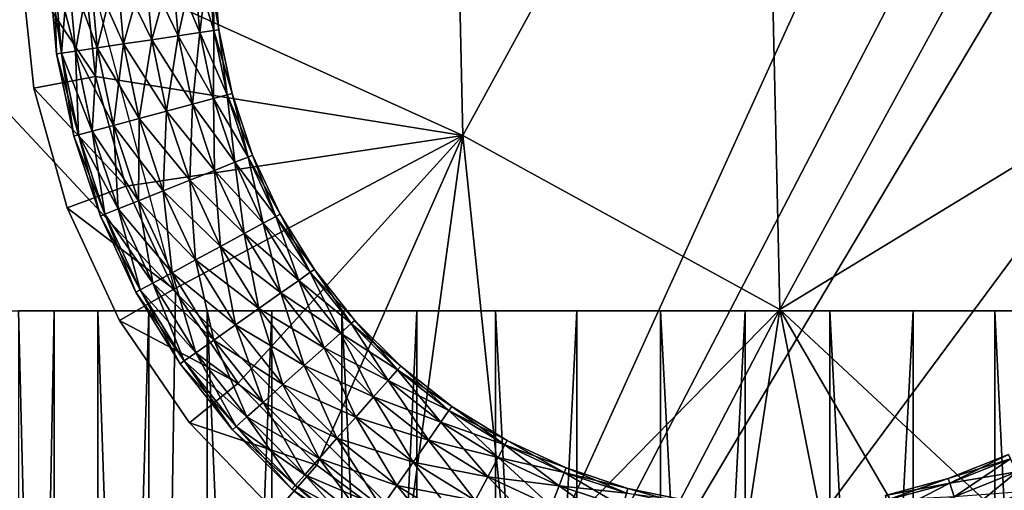
# Model space of a CAD drawing. Extents: x 0 to 132, y 0 to 620.
# Drawn here: x 23 to 39, y 48 to 56 of the extents above; entities that cross this region are included whole.
import ezdxf

# ---------------------------------------------------------------- set-up
doc = ezdxf.new("R2010")
doc.units = 0
doc.header["$MEASUREMENT"] = 0

msp = doc.modelspace()

# ---------------------------------------------------------------- linework, layer by layer
for points in [[(25.617205, 33.433735, 1.00005), (17.961056, 67.699623, 1.00005), (44.44342, 74.795563, 1.00005)], [(49.648903, 73.760124, 1.00005), (25.617205, 33.433735, 1.00005), (47.166878, 74.884712, 1.00005)], [(47.166878, 74.884712, 1.00005), (25.617205, 33.433735, 1.00005), (44.44342, 74.795563, 1.00005)], [(49.648903, 73.760124, 1.00005), (51.996334, 68.999992, 1.00005), (25.617205, 33.433735, 1.00005)], [(41.025803, 6.298095, 1.00005), (25.617205, 33.433735, 1.00005), (51.996334, 68.999992, 1.00005)], [(15.126758, 62.822819, 1.00005), (17.961056, 67.699623, 1.00005), (25.617205, 33.433735, 1.00005)], [(24.418324, 56.795551, 1401), (15.126758, 62.822819, 1401), (25.892046, 51.295547, 1401)], [(25.892046, 51.295547, 1401), (15.126758, 62.822819, 1401), (25.617205, 33.433735, 1401)], [(24.369888, 36.218079, 53.157757), (24.07711, 36.890507, 54.669453), (15.126758, 62.822819, 1.00005)], [(15.126758, 62.822819, 1.00005), (24.07711, 36.890507, 54.669453), (24.001978, 37.064255, 56.352501)], [(15.126758, 62.822819, 1.00005), (24.001978, 37.064255, 56.352501), (24.369888, 36.218079, 103.157753)], [(24.369888, 36.218079, 103.157753), (24.07711, 36.890507, 104.669441), (15.126758, 62.822819, 1.00005)], [(15.126758, 62.822819, 1.00005), (24.07711, 36.890507, 104.669441), (24.001978, 37.064255, 106.352493)], [(15.126758, 62.822819, 1.00005), (24.001978, 37.064255, 106.352493), (15.126758, 62.822819, 1401)], [(15.126758, 62.822819, 1401), (24.001978, 37.064255, 106.352493), (24.147861, 36.72731, 107.819565)], [(15.126758, 62.822819, 1401), (24.147861, 36.72731, 107.819565), (25.617205, 33.433735, 1401)], [(25.617205, 33.433735, 1.00005), (25.618128, 33.434181, 50.267635), (15.126758, 62.822819, 1.00005)], [(15.126758, 62.822819, 1.00005), (25.618128, 33.434181, 50.267635), (25.559254, 33.560337, 50.348366)], [(15.126758, 62.822819, 1.00005), (25.559254, 33.560337, 50.348366), (24.369888, 36.218079, 53.157757)], [(30.484661, 53.796829, 1399.5), (35.2882, 62.567593, 1399.5), (30.354534, 59.568882, 1399.5)], [(35.54845, 51.023514, 1399.5), (35.2882, 62.567593, 1399.5), (30.484661, 53.796829, 1399.5)], [(35.54845, 51.023514, 1399.5), (40.351994, 59.794262, 1399.5), (35.2882, 62.567593, 1399.5)], [(40.482121, 54.022224, 1399.5), (40.351994, 59.794262, 1399.5), (35.54845, 51.023514, 1399.5)], [(30.354534, 59.568882, 1405.5), (24.421118, 56.547626, 1405.5), (30.484661, 53.796829, 1405.5)], [(30.484661, 53.796829, 1399.5), (30.354534, 59.568882, 1399.5), (30.484661, 53.796829, 1405.5)], [(30.484661, 53.796829, 1405.5), (30.354534, 59.568882, 1399.5), (30.354534, 59.568882, 1405.5)], [(23.421377, 56.525082, 1404.922729), (24.611912, 54.740936, 1405.5), (24.421118, 56.547626, 1405.5)], [(23.629517, 54.55415, 1402.5), (23.421377, 56.525082, 1404.922729), (23.421377, 56.525082, 1402.5)], [(23.629517, 54.55415, 1402.5), (23.629517, 54.55415, 1404.922729), (23.421377, 56.525082, 1404.922729)], [(23.629517, 54.55415, 1404.922729), (24.611912, 54.740936, 1405.5), (23.421377, 56.525082, 1404.922729)], [(30.484661, 53.796829, 1405.5), (24.421118, 56.547626, 1405.5), (24.611912, 54.740936, 1405.5)], [(25.837864, 56.500645, 1400.675537), (25.513977, 55.327744, 1400.52002), (25.410547, 56.487484, 1400.52002)], [(25.410547, 56.487484, 1403.100098), (25.93688, 55.390419, 1402.94458), (25.837864, 56.500645, 1402.94458)], [(25.93688, 55.390419, 1400.675537), (25.513977, 55.327744, 1400.52002), (25.837864, 56.500645, 1400.675537)], [(26.186216, 56.511372, 1400.967896), (25.93688, 55.390419, 1400.675537), (25.837864, 56.500645, 1400.675537)], [(25.837864, 56.500645, 1402.94458), (26.281633, 55.441498, 1402.6521), (26.186216, 56.511372, 1402.6521)], [(25.93688, 55.390419, 1402.94458), (26.281633, 55.441498, 1402.6521), (25.837864, 56.500645, 1402.94458)], [(26.281633, 55.441498, 1400.967896), (25.93688, 55.390419, 1400.675537), (26.186216, 56.511372, 1400.967896)], [(26.413589, 56.51836, 1401.361938), (26.281633, 55.441498, 1400.967896), (26.186216, 56.511372, 1400.967896)], [(26.186216, 56.511372, 1402.6521), (26.506655, 55.474846, 1402.258057), (26.413589, 56.51836, 1402.258057)], [(26.281633, 55.441498, 1402.6521), (26.506655, 55.474846, 1402.258057), (26.186216, 56.511372, 1402.6521)], [(26.506655, 55.474846, 1401.361938), (26.281633, 55.441498, 1400.967896), (26.413589, 56.51836, 1401.361938)], [(26.492556, 56.52079, 1401.810059), (26.506655, 55.474846, 1401.361938), (26.413589, 56.51836, 1401.361938)], [(26.413589, 56.51836, 1402.258057), (26.584805, 55.486443, 1401.810059), (26.492556, 56.52079, 1401.810059)], [(26.506655, 55.474846, 1402.258057), (26.584805, 55.486443, 1401.810059), (26.413589, 56.51836, 1402.258057)], [(26.584805, 55.486443, 1401.810059), (26.506655, 55.474846, 1401.361938), (26.492556, 56.52079, 1401.810059)], [(23.952761, 56.442619, 1401.361938), (23.993113, 55.102348, 1401.810059), (23.873791, 56.440189, 1401.810059)], [(23.873791, 56.440189, 1401.810059), (24.07126, 55.113926, 1402.258057), (23.952761, 56.442619, 1402.258057)], [(23.993113, 55.102348, 1401.810059), (24.07126, 55.113926, 1402.258057), (23.873791, 56.440189, 1401.810059)], [(24.18013, 56.449608, 1400.967896), (24.07126, 55.113926, 1401.361938), (23.952761, 56.442619, 1401.361938)], [(23.952761, 56.442619, 1402.258057), (24.296284, 55.147274, 1402.6521), (24.18013, 56.449608, 1402.6521)], [(24.07126, 55.113926, 1401.361938), (23.993113, 55.102348, 1401.810059), (23.952761, 56.442619, 1401.361938)], [(24.07126, 55.113926, 1402.258057), (24.296284, 55.147274, 1402.6521), (23.952761, 56.442619, 1402.258057)], [(24.296284, 55.147274, 1400.967896), (24.07126, 55.113926, 1401.361938), (24.18013, 56.449608, 1400.967896)], [(24.528481, 56.460335, 1400.675537), (24.296284, 55.147274, 1400.967896), (24.18013, 56.449608, 1400.967896)], [(24.18013, 56.449608, 1402.6521), (24.641037, 55.198372, 1402.94458), (24.528481, 56.460335, 1402.94458)], [(24.296284, 55.147274, 1402.6521), (24.641037, 55.198372, 1402.94458), (24.18013, 56.449608, 1402.6521)], [(24.641037, 55.198372, 1400.675537), (24.296284, 55.147274, 1400.967896), (24.528481, 56.460335, 1400.675537)], [(24.955801, 56.473495, 1400.52002), (24.641037, 55.198372, 1400.675537), (24.528481, 56.460335, 1400.675537)], [(24.528481, 56.460335, 1402.94458), (25.06394, 55.261047, 1403.100098), (24.955801, 56.473495, 1403.100098)], [(24.641037, 55.198372, 1402.94458), (25.06394, 55.261047, 1403.100098), (24.528481, 56.460335, 1402.94458)], [(25.06394, 55.261047, 1400.52002), (24.641037, 55.198372, 1400.675537), (24.955801, 56.473495, 1400.52002)], [(25.410547, 56.487484, 1400.52002), (25.06394, 55.261047, 1400.52002), (24.955801, 56.473495, 1400.52002)], [(24.955801, 56.473495, 1403.100098), (25.513977, 55.327744, 1403.100098), (25.410547, 56.487484, 1403.100098)], [(25.06394, 55.261047, 1403.100098), (25.513977, 55.327744, 1403.100098), (24.955801, 56.473495, 1403.100098)], [(25.513977, 55.327744, 1400.52002), (25.06394, 55.261047, 1400.52002), (25.410547, 56.487484, 1400.52002)], [(25.513977, 55.327744, 1403.100098), (25.93688, 55.390419, 1402.94458), (25.410547, 56.487484, 1403.100098)], [(25.93688, 55.390419, 1400.675537), (25.751352, 54.187836, 1400.52002), (25.513977, 55.327744, 1400.52002)], [(25.513977, 55.327744, 1403.100098), (26.164118, 54.299175, 1402.94458), (25.93688, 55.390419, 1402.94458)], [(26.164118, 54.299175, 1400.675537), (25.751352, 54.187836, 1400.52002), (25.93688, 55.390419, 1400.675537)], [(26.281633, 55.441498, 1400.967896), (26.164118, 54.299175, 1400.675537), (25.93688, 55.390419, 1400.675537)], [(25.93688, 55.390419, 1402.94458), (26.500608, 54.389954, 1402.6521), (26.281633, 55.441498, 1402.6521)], [(26.164118, 54.299175, 1402.94458), (26.500608, 54.389954, 1402.6521), (25.93688, 55.390419, 1402.94458)], [(26.500608, 54.389954, 1400.967896), (26.164118, 54.299175, 1400.675537), (26.281633, 55.441498, 1400.967896)], [(26.506655, 55.474846, 1401.361938), (26.500608, 54.389954, 1400.967896), (26.281633, 55.441498, 1400.967896)], [(26.281633, 55.441498, 1402.6521), (26.720238, 54.4492, 1402.258057), (26.506655, 55.474846, 1402.258057)], [(26.500608, 54.389954, 1402.6521), (26.720238, 54.4492, 1402.258057), (26.281633, 55.441498, 1402.6521)], [(26.720238, 54.4492, 1401.361938), (26.500608, 54.389954, 1400.967896), (26.506655, 55.474846, 1401.361938)], [(26.584805, 55.486443, 1401.810059), (26.720238, 54.4492, 1401.361938), (26.506655, 55.474846, 1401.361938)], [(26.506655, 55.474846, 1402.258057), (26.796513, 54.46978, 1401.810059), (26.584805, 55.486443, 1401.810059)], [(26.720238, 54.4492, 1402.258057), (26.796513, 54.46978, 1401.810059), (26.506655, 55.474846, 1402.258057)], [(26.796513, 54.46978, 1401.810059), (26.720238, 54.4492, 1401.361938), (26.584805, 55.486443, 1401.810059)], [(25.06394, 55.261047, 1400.52002), (24.899326, 53.958, 1400.675537), (24.641037, 55.198372, 1400.675537)], [(24.641037, 55.198372, 1402.94458), (25.312096, 54.06934, 1403.100098), (25.06394, 55.261047, 1403.100098)], [(25.312096, 54.06934, 1400.52002), (24.899326, 53.958, 1400.675537), (25.06394, 55.261047, 1400.52002)], [(25.513977, 55.327744, 1400.52002), (25.312096, 54.06934, 1400.52002), (25.06394, 55.261047, 1400.52002)], [(25.06394, 55.261047, 1403.100098), (25.751352, 54.187836, 1403.100098), (25.513977, 55.327744, 1403.100098)], [(25.312096, 54.06934, 1403.100098), (25.751352, 54.187836, 1403.100098), (25.06394, 55.261047, 1403.100098)], [(25.751352, 54.187836, 1400.52002), (25.312096, 54.06934, 1400.52002), (25.513977, 55.327744, 1400.52002)], [(25.751352, 54.187836, 1403.100098), (26.164118, 54.299175, 1402.94458), (25.513977, 55.327744, 1403.100098)], [(24.07126, 55.113926, 1401.361938), (24.266935, 53.787411, 1401.810059), (23.993113, 55.102348, 1401.810059)], [(23.993113, 55.102348, 1401.810059), (24.343208, 53.807976, 1402.258057), (24.07126, 55.113926, 1402.258057)], [(24.266935, 53.787411, 1401.810059), (24.343208, 53.807976, 1402.258057), (23.993113, 55.102348, 1401.810059)], [(24.296284, 55.147274, 1400.967896), (24.343208, 53.807976, 1401.361938), (24.07126, 55.113926, 1401.361938)], [(24.07126, 55.113926, 1402.258057), (24.562836, 53.867222, 1402.6521), (24.296284, 55.147274, 1402.6521)], [(24.343208, 53.807976, 1401.361938), (24.266935, 53.787411, 1401.810059), (24.07126, 55.113926, 1401.361938)], [(24.343208, 53.807976, 1402.258057), (24.562836, 53.867222, 1402.6521), (24.07126, 55.113926, 1402.258057)], [(24.641037, 55.198372, 1400.675537), (24.562836, 53.867222, 1400.967896), (24.296284, 55.147274, 1400.967896)], [(24.296284, 55.147274, 1402.6521), (24.899326, 53.958, 1402.94458), (24.641037, 55.198372, 1402.94458)], [(24.562836, 53.867222, 1400.967896), (24.343208, 53.807976, 1401.361938), (24.296284, 55.147274, 1400.967896)], [(24.562836, 53.867222, 1402.6521), (24.899326, 53.958, 1402.94458), (24.296284, 55.147274, 1402.6521)], [(24.899326, 53.958, 1400.675537), (24.562836, 53.867222, 1400.967896), (24.641037, 55.198372, 1400.675537)], [(24.899326, 53.958, 1402.94458), (25.312096, 54.06934, 1403.100098), (24.641037, 55.198372, 1402.94458)], [(23.629517, 54.55415, 1404.922729), (25.097483, 52.990288, 1405.5), (24.611912, 54.740936, 1405.5)], [(30.484661, 53.796829, 1405.5), (24.611912, 54.740936, 1405.5), (25.097483, 52.990288, 1405.5)], [(24.159224, 52.644341, 1402.5), (24.159224, 52.644341, 1404.922729), (23.629517, 54.55415, 1404.922729)], [(24.159224, 52.644341, 1402.5), (23.629517, 54.55415, 1404.922729), (23.629517, 54.55415, 1402.5)], [(24.159224, 52.644341, 1404.922729), (25.097483, 52.990288, 1405.5), (23.629517, 54.55415, 1404.922729)], [(26.720238, 54.4492, 1401.361938), (26.840179, 53.370922, 1400.967896), (26.500608, 54.389954, 1400.967896)], [(26.500608, 54.389954, 1402.6521), (27.051445, 53.455292, 1402.258057), (26.720238, 54.4492, 1402.258057)], [(26.796513, 54.46978, 1401.810059), (27.051445, 53.455292, 1401.361938), (26.720238, 54.4492, 1401.361938)], [(26.720238, 54.4492, 1402.258057), (27.124815, 53.484558, 1401.810059), (26.796513, 54.46978, 1401.810059)], [(27.051445, 53.455292, 1401.361938), (26.840179, 53.370922, 1400.967896), (26.720238, 54.4492, 1401.361938)], [(27.051445, 53.455292, 1402.258057), (27.124815, 53.484558, 1401.810059), (26.720238, 54.4492, 1402.258057)], [(27.124815, 53.484558, 1401.810059), (27.051445, 53.455292, 1401.361938), (26.796513, 54.46978, 1401.810059)], [(26.164118, 54.299175, 1400.675537), (26.119452, 53.08321, 1400.52002), (25.751352, 54.187836, 1400.52002)], [(25.751352, 54.187836, 1403.100098), (26.5165, 53.24173, 1402.94458), (26.164118, 54.299175, 1402.94458)], [(26.5165, 53.24173, 1400.675537), (26.119452, 53.08321, 1400.52002), (26.164118, 54.299175, 1400.675537)], [(26.500608, 54.389954, 1400.967896), (26.5165, 53.24173, 1400.675537), (26.164118, 54.299175, 1400.675537)], [(26.164118, 54.299175, 1402.94458), (26.840179, 53.370922, 1402.6521), (26.500608, 54.389954, 1402.6521)], [(26.5165, 53.24173, 1402.94458), (26.840179, 53.370922, 1402.6521), (26.164118, 54.299175, 1402.94458)], [(26.840179, 53.370922, 1400.967896), (26.5165, 53.24173, 1400.675537), (26.500608, 54.389954, 1400.967896)], [(26.840179, 53.370922, 1402.6521), (27.051445, 53.455292, 1402.258057), (26.500608, 54.389954, 1402.6521)], [(25.751352, 54.187836, 1400.52002), (25.696918, 52.914532, 1400.52002), (25.312096, 54.06934, 1400.52002)], [(25.312096, 54.06934, 1403.100098), (26.119452, 53.08321, 1403.100098), (25.751352, 54.187836, 1403.100098)], [(26.119452, 53.08321, 1400.52002), (25.696918, 52.914532, 1400.52002), (25.751352, 54.187836, 1400.52002)], [(26.119452, 53.08321, 1403.100098), (26.5165, 53.24173, 1402.94458), (25.751352, 54.187836, 1403.100098)], [(25.312096, 54.06934, 1400.52002), (25.29987, 52.756012, 1400.675537), (24.899326, 53.958, 1400.675537)], [(24.899326, 53.958, 1402.94458), (25.696918, 52.914532, 1403.100098), (25.312096, 54.06934, 1403.100098)], [(25.696918, 52.914532, 1400.52002), (25.29987, 52.756012, 1400.675537), (25.312096, 54.06934, 1400.52002)], [(25.696918, 52.914532, 1403.100098), (26.119452, 53.08321, 1403.100098), (25.312096, 54.06934, 1403.100098)], [(40.482121, 54.022224, 1399.5), (35.54845, 51.023514, 1399.5), (40.482121, 54.022224, 1405.5)], [(40.482121, 54.022224, 1405.5), (35.54845, 51.023514, 1399.5), (35.54845, 51.023514, 1405.5)], [(35.54845, 51.023514, 1405.5), (40.062897, 46.824188, 1405.5), (40.482121, 54.022224, 1405.5)], [(24.562836, 53.867222, 1400.967896), (24.764933, 52.54245, 1401.361938), (24.343208, 53.807976, 1401.361938)], [(24.343208, 53.807976, 1402.258057), (24.976194, 52.626789, 1402.6521), (24.562836, 53.867222, 1402.6521)], [(24.899326, 53.958, 1400.675537), (24.976194, 52.626789, 1400.967896), (24.562836, 53.867222, 1400.967896)], [(24.562836, 53.867222, 1402.6521), (25.29987, 52.756012, 1402.94458), (24.899326, 53.958, 1402.94458)], [(24.976194, 52.626789, 1400.967896), (24.764933, 52.54245, 1401.361938), (24.562836, 53.867222, 1400.967896)], [(24.976194, 52.626789, 1402.6521), (25.29987, 52.756012, 1402.94458), (24.562836, 53.867222, 1402.6521)], [(25.29987, 52.756012, 1400.675537), (24.976194, 52.626789, 1400.967896), (24.899326, 53.958, 1400.675537)], [(25.29987, 52.756012, 1402.94458), (25.696918, 52.914532, 1403.100098), (24.899326, 53.958, 1402.94458)], [(24.343208, 53.807976, 1401.361938), (24.691559, 52.513153, 1401.810059), (24.266935, 53.787411, 1401.810059)], [(24.266935, 53.787411, 1401.810059), (24.764933, 52.54245, 1402.258057), (24.343208, 53.807976, 1402.258057)], [(24.691559, 52.513153, 1401.810059), (24.764933, 52.54245, 1402.258057), (24.266935, 53.787411, 1401.810059)], [(24.764933, 52.54245, 1401.361938), (24.691559, 52.513153, 1401.810059), (24.343208, 53.807976, 1401.361938)], [(24.764933, 52.54245, 1402.258057), (24.976194, 52.626789, 1402.6521), (24.343208, 53.807976, 1402.258057)], [(25.097483, 52.990288, 1405.5), (25.864571, 51.34341, 1405.5), (30.484661, 53.796829, 1405.5)], [(30.484661, 53.796829, 1405.5), (25.864571, 51.34341, 1405.5), (26.892263, 49.84528, 1405.5)], [(30.484661, 53.796829, 1405.5), (26.892263, 49.84528, 1405.5), (28.152525, 48.536716, 1405.5)], [(28.152525, 48.536716, 1405.5), (29.610981, 47.453465, 1405.5), (30.484661, 53.796829, 1405.5)], [(30.484661, 53.796829, 1405.5), (29.610981, 47.453465, 1405.5), (31.227842, 46.625019, 1405.5)], [(35.54845, 51.023514, 1399.5), (30.484661, 53.796829, 1399.5), (35.54845, 51.023514, 1405.5)], [(35.54845, 51.023514, 1405.5), (30.484661, 53.796829, 1399.5), (30.484661, 53.796829, 1405.5)], [(30.484661, 53.796829, 1405.5), (31.227842, 46.625019, 1405.5), (35.54845, 51.023514, 1405.5)], [(26.840179, 53.370922, 1400.967896), (26.989265, 52.232296, 1400.675537), (26.5165, 53.24173, 1400.675537)], [(26.5165, 53.24173, 1402.94458), (27.295753, 52.398235, 1402.6521), (26.840179, 53.370922, 1402.6521)], [(27.051445, 53.455292, 1401.361938), (27.295753, 52.398235, 1400.967896), (26.840179, 53.370922, 1400.967896)], [(26.840179, 53.370922, 1402.6521), (27.495802, 52.506535, 1402.258057), (27.051445, 53.455292, 1402.258057)], [(27.295753, 52.398235, 1400.967896), (26.989265, 52.232296, 1400.675537), (26.840179, 53.370922, 1400.967896)], [(27.295753, 52.398235, 1402.6521), (27.495802, 52.506535, 1402.258057), (26.840179, 53.370922, 1402.6521)], [(27.124815, 53.484558, 1401.810059), (27.495802, 52.506535, 1401.361938), (27.051445, 53.455292, 1401.361938)], [(27.051445, 53.455292, 1402.258057), (27.565275, 52.544147, 1401.810059), (27.124815, 53.484558, 1401.810059)], [(27.495802, 52.506535, 1401.361938), (27.295753, 52.398235, 1400.967896), (27.051445, 53.455292, 1401.361938)], [(27.495802, 52.506535, 1402.258057), (27.565275, 52.544147, 1401.810059), (27.051445, 53.455292, 1402.258057)], [(27.565275, 52.544147, 1401.810059), (27.495802, 52.506535, 1401.361938), (27.124815, 53.484558, 1401.810059)], [(26.5165, 53.24173, 1400.675537), (26.613306, 52.028774, 1400.52002), (26.119452, 53.08321, 1400.52002)], [(26.119452, 53.08321, 1403.100098), (26.989265, 52.232296, 1402.94458), (26.5165, 53.24173, 1402.94458)], [(26.989265, 52.232296, 1400.675537), (26.613306, 52.028774, 1400.52002), (26.5165, 53.24173, 1400.675537)], [(26.989265, 52.232296, 1402.94458), (27.295753, 52.398235, 1402.6521), (26.5165, 53.24173, 1402.94458)], [(26.119452, 53.08321, 1400.52002), (26.213213, 51.812172, 1400.52002), (25.696918, 52.914532, 1400.52002)], [(25.696918, 52.914532, 1403.100098), (26.613306, 52.028774, 1403.100098), (26.119452, 53.08321, 1403.100098)], [(26.613306, 52.028774, 1400.52002), (26.213213, 51.812172, 1400.52002), (26.119452, 53.08321, 1400.52002)], [(26.613306, 52.028774, 1403.100098), (26.989265, 52.232296, 1402.94458), (26.119452, 53.08321, 1403.100098)], [(24.159224, 52.644341, 1404.922729), (25.864571, 51.34341, 1405.5), (25.097483, 52.990288, 1405.5)], [(25.696918, 52.914532, 1400.52002), (25.837254, 51.60865, 1400.675537), (25.29987, 52.756012, 1400.675537)], [(25.29987, 52.756012, 1402.94458), (26.213213, 51.812172, 1403.100098), (25.696918, 52.914532, 1403.100098)], [(26.213213, 51.812172, 1400.52002), (25.837254, 51.60865, 1400.675537), (25.696918, 52.914532, 1400.52002)], [(26.213213, 51.812172, 1403.100098), (26.613306, 52.028774, 1403.100098), (25.696918, 52.914532, 1403.100098)], [(25.29987, 52.756012, 1400.675537), (25.530764, 51.442711, 1400.967896), (24.976194, 52.626789, 1400.967896)], [(24.976194, 52.626789, 1402.6521), (25.837254, 51.60865, 1402.94458), (25.29987, 52.756012, 1402.94458)], [(25.837254, 51.60865, 1400.675537), (25.530764, 51.442711, 1400.967896), (25.29987, 52.756012, 1400.675537)], [(25.837254, 51.60865, 1402.94458), (26.213213, 51.812172, 1403.100098), (25.29987, 52.756012, 1402.94458)], [(24.99605, 50.847771, 1402.5), (24.99605, 50.847771, 1404.922729), (24.159224, 52.644341, 1404.922729)], [(24.99605, 50.847771, 1402.5), (24.159224, 52.644341, 1404.922729), (24.159224, 52.644341, 1402.5)], [(24.99605, 50.847771, 1404.922729), (25.864571, 51.34341, 1405.5), (24.159224, 52.644341, 1404.922729)], [(24.976194, 52.626789, 1400.967896), (25.330723, 51.334412, 1401.361938), (24.764933, 52.54245, 1401.361938)], [(24.764933, 52.54245, 1402.258057), (25.530764, 51.442711, 1402.6521), (24.976194, 52.626789, 1402.6521)], [(25.530764, 51.442711, 1400.967896), (25.330723, 51.334412, 1401.361938), (24.976194, 52.626789, 1400.967896)], [(25.530764, 51.442711, 1402.6521), (25.837254, 51.60865, 1402.94458), (24.976194, 52.626789, 1402.6521)], [(24.764933, 52.54245, 1401.361938), (25.261246, 51.296799, 1401.810059), (24.691559, 52.513153, 1401.810059)], [(24.691559, 52.513153, 1401.810059), (25.330723, 51.334412, 1402.258057), (24.764933, 52.54245, 1402.258057)], [(25.261246, 51.296799, 1401.810059), (25.330723, 51.334412, 1402.258057), (24.691559, 52.513153, 1401.810059)], [(25.330723, 51.334412, 1401.361938), (25.261246, 51.296799, 1401.810059), (24.764933, 52.54245, 1401.361938)], [(25.330723, 51.334412, 1402.258057), (25.530764, 51.442711, 1402.6521), (24.764933, 52.54245, 1402.258057)], [(27.295753, 52.398235, 1400.967896), (27.576021, 51.284611, 1400.675537), (26.989265, 52.232296, 1400.675537)], [(26.989265, 52.232296, 1402.94458), (27.861174, 51.485001, 1402.6521), (27.295753, 52.398235, 1402.6521)], [(27.495802, 52.506535, 1401.361938), (27.861174, 51.485001, 1400.967896), (27.295753, 52.398235, 1400.967896)], [(27.295753, 52.398235, 1402.6521), (28.047293, 51.615776, 1402.258057), (27.495802, 52.506535, 1402.258057)], [(27.861174, 51.485001, 1400.967896), (27.576021, 51.284611, 1400.675537), (27.295753, 52.398235, 1400.967896)], [(27.861174, 51.485001, 1402.6521), (28.047293, 51.615776, 1402.258057), (27.295753, 52.398235, 1402.6521)], [(27.565275, 52.544147, 1401.810059), (28.047293, 51.615776, 1401.361938), (27.495802, 52.506535, 1401.361938)], [(27.495802, 52.506535, 1402.258057), (28.111935, 51.661194, 1401.810059), (27.565275, 52.544147, 1401.810059)], [(28.047293, 51.615776, 1401.361938), (27.861174, 51.485001, 1400.967896), (27.495802, 52.506535, 1401.361938)], [(28.047293, 51.615776, 1402.258057), (28.111935, 51.661194, 1401.810059), (27.495802, 52.506535, 1402.258057)], [(28.111935, 51.661194, 1401.810059), (28.047293, 51.615776, 1401.361938), (27.565275, 52.544147, 1401.810059)], [(26.989265, 52.232296, 1400.675537), (27.226233, 51.038803, 1400.52002), (26.613306, 52.028774, 1400.52002)], [(26.613306, 52.028774, 1403.100098), (27.576021, 51.284611, 1402.94458), (26.989265, 52.232296, 1402.94458)], [(27.576021, 51.284611, 1400.675537), (27.226233, 51.038803, 1400.52002), (26.989265, 52.232296, 1400.675537)], [(27.576021, 51.284611, 1402.94458), (27.861174, 51.485001, 1402.6521), (26.989265, 52.232296, 1402.94458)], [(26.613306, 52.028774, 1400.52002), (26.853991, 50.777225, 1400.52002), (26.213213, 51.812172, 1400.52002)], [(26.213213, 51.812172, 1403.100098), (27.226233, 51.038803, 1403.100098), (26.613306, 52.028774, 1403.100098)], [(27.226233, 51.038803, 1400.52002), (26.853991, 50.777225, 1400.52002), (26.613306, 52.028774, 1400.52002)], [(27.226233, 51.038803, 1403.100098), (27.576021, 51.284611, 1402.94458), (26.613306, 52.028774, 1403.100098)], [(26.213213, 51.812172, 1400.52002), (26.5042, 50.531418, 1400.675537), (25.837254, 51.60865, 1400.675537)], [(25.837254, 51.60865, 1402.94458), (26.853991, 50.777225, 1403.100098), (26.213213, 51.812172, 1403.100098)], [(26.853991, 50.777225, 1400.52002), (26.5042, 50.531418, 1400.675537), (26.213213, 51.812172, 1400.52002)], [(26.853991, 50.777225, 1403.100098), (27.226233, 51.038803, 1403.100098), (26.213213, 51.812172, 1403.100098)], [(28.047293, 51.615776, 1401.361938), (28.528791, 50.643562, 1400.967896), (27.861174, 51.485001, 1400.967896)], [(27.861174, 51.485001, 1402.6521), (28.698471, 50.795078, 1402.258057), (28.047293, 51.615776, 1402.258057)], [(28.111935, 51.661194, 1401.810059), (28.698471, 50.795078, 1401.361938), (28.047293, 51.615776, 1401.361938)], [(28.047293, 51.615776, 1402.258057), (28.757397, 50.84771, 1401.810059), (28.111935, 51.661194, 1401.810059)], [(28.698471, 50.795078, 1401.361938), (28.528791, 50.643562, 1400.967896), (28.047293, 51.615776, 1401.361938)], [(28.698471, 50.795078, 1402.258057), (28.757397, 50.84771, 1401.810059), (28.047293, 51.615776, 1402.258057)], [(28.757397, 50.84771, 1401.810059), (28.698471, 50.795078, 1401.361938), (28.111935, 51.661194, 1401.810059)], [(25.837254, 51.60865, 1400.675537), (26.219048, 50.331028, 1400.967896), (25.530764, 51.442711, 1400.967896)], [(25.530764, 51.442711, 1402.6521), (26.5042, 50.531418, 1402.94458), (25.837254, 51.60865, 1402.94458)], [(26.5042, 50.531418, 1400.675537), (26.219048, 50.331028, 1400.967896), (25.837254, 51.60865, 1400.675537)], [(26.5042, 50.531418, 1402.94458), (26.853991, 50.777225, 1403.100098), (25.837254, 51.60865, 1402.94458)], [(27.861174, 51.485001, 1400.967896), (28.268833, 50.411434, 1400.675537), (27.576021, 51.284611, 1400.675537)], [(27.576021, 51.284611, 1402.94458), (28.528791, 50.643562, 1402.6521), (27.861174, 51.485001, 1402.6521)], [(28.528791, 50.643562, 1400.967896), (28.268833, 50.411434, 1400.675537), (27.861174, 51.485001, 1400.967896)], [(28.528791, 50.643562, 1402.6521), (28.698471, 50.795078, 1402.258057), (27.861174, 51.485001, 1402.6521)], [(24.99605, 50.847771, 1404.922729), (26.892263, 49.84528, 1405.5), (25.864571, 51.34341, 1405.5)], [(25.330723, 51.334412, 1401.361938), (25.968287, 50.154835, 1401.810059), (25.261246, 51.296799, 1401.810059)], [(25.261246, 51.296799, 1401.810059), (26.032928, 50.200253, 1402.258057), (25.330723, 51.334412, 1402.258057)], [(25.968287, 50.154835, 1401.810059), (26.032928, 50.200253, 1402.258057), (25.261246, 51.296799, 1401.810059)], [(25.530764, 51.442711, 1400.967896), (26.032928, 50.200253, 1401.361938), (25.330723, 51.334412, 1401.361938)], [(25.330723, 51.334412, 1402.258057), (26.219048, 50.331028, 1402.6521), (25.530764, 51.442711, 1402.6521)], [(26.032928, 50.200253, 1401.361938), (25.968287, 50.154835, 1401.810059), (25.330723, 51.334412, 1401.361938)], [(26.032928, 50.200253, 1402.258057), (26.219048, 50.331028, 1402.6521), (25.330723, 51.334412, 1402.258057)], [(26.219048, 50.331028, 1400.967896), (26.032928, 50.200253, 1401.361938), (25.530764, 51.442711, 1400.967896)], [(26.219048, 50.331028, 1402.6521), (26.5042, 50.531418, 1402.94458), (25.530764, 51.442711, 1402.6521)], [(25.617205, 33.433735, 1401), (29.918327, 47.269283, 1401), (25.892046, 51.295547, 1401)], [(27.576021, 51.284611, 1400.675537), (27.94994, 50.126671, 1400.52002), (27.226233, 51.038803, 1400.52002)], [(27.226233, 51.038803, 1403.100098), (28.268833, 50.411434, 1402.94458), (27.576021, 51.284611, 1402.94458)], [(28.268833, 50.411434, 1400.675537), (27.94994, 50.126671, 1400.52002), (27.576021, 51.284611, 1400.675537)], [(28.268833, 50.411434, 1402.94458), (28.528791, 50.643562, 1402.6521), (27.576021, 51.284611, 1402.94458)], [(23.952284, 51, 50.145226), (23.952284, 0, 50.145226), (22.951872, 0, 52.656254)], [(23.952284, 51, 50.145226), (22.951872, 0, 52.656254), (22.951872, 51, 52.656254)], [(23.952284, 51, 100.145218), (23.952284, 0, 100.145218), (22.951872, 0, 102.656242)], [(23.952284, 51, 100.145218), (22.951872, 0, 102.656242), (22.951872, 51, 102.656242)], [(23.384243, 51, 60.627068), (23.384243, 0, 60.627068), (24.650394, 0, 63.015148)], [(23.384243, 51, 60.627068), (24.650394, 0, 63.015148), (24.650394, 51, 63.015148)], [(23.384243, 51, 110.627068), (23.384243, 0, 110.627068), (24.650394, 0, 113.015144)], [(23.384243, 51, 110.627068), (24.650394, 0, 113.015144), (24.650394, 51, 113.015144)], [(25.469103, 51, 47.907963), (25.469103, 0, 47.907963), (23.952284, 0, 50.145226)], [(25.469103, 51, 47.907963), (23.952284, 0, 50.145226), (23.952284, 51, 50.145226)], [(25.469103, 51, 97.907959), (25.469103, 0, 97.907959), (23.952284, 0, 100.145218)], [(25.469103, 51, 97.907959), (23.952284, 0, 100.145218), (23.952284, 51, 100.145218)], [(24.650394, 51, 63.015148), (24.650394, 0, 63.015148), (26.40032, 0, 65.075203)], [(24.650394, 51, 63.015148), (26.40032, 0, 65.075203), (26.40032, 51, 65.075203)], [(24.650394, 51, 113.015144), (24.650394, 0, 113.015144), (26.40032, 0, 115.075211)], [(24.650394, 51, 113.015144), (26.40032, 0, 115.075211), (26.40032, 51, 115.075211)], [(27.431406, 51, 46.049076), (27.431406, 0, 46.049076), (25.469103, 0, 47.907963)], [(27.431406, 51, 46.049076), (25.469103, 0, 47.907963), (25.469103, 51, 47.907963)], [(27.431406, 51, 96.04908), (27.431406, 0, 96.04908), (25.469103, 0, 97.907959)], [(27.431406, 51, 96.04908), (25.469103, 0, 97.907959), (25.469103, 51, 97.907959)], [(26.40032, 51, 65.075203), (26.40032, 0, 65.075203), (28.552181, 0, 66.71093)], [(26.40032, 51, 65.075203), (28.552181, 0, 66.71093), (28.552181, 51, 66.71093)], [(26.40032, 51, 115.075211), (26.40032, 0, 115.075211), (28.552181, 0, 116.710922)], [(26.40032, 51, 115.075211), (28.552181, 0, 116.710922), (28.552181, 51, 116.710922)], [(27.226233, 51.038803, 1400.52002), (27.610584, 49.823673, 1400.52002), (26.853991, 50.777225, 1400.52002)], [(26.853991, 50.777225, 1403.100098), (27.94994, 50.126671, 1403.100098), (27.226233, 51.038803, 1403.100098)], [(27.94994, 50.126671, 1400.52002), (27.610584, 49.823673, 1400.52002), (27.226233, 51.038803, 1400.52002)], [(27.94994, 50.126671, 1403.100098), (28.268833, 50.411434, 1402.94458), (27.226233, 51.038803, 1403.100098)], [(29.747435, 51, 44.655491), (29.747435, 0, 44.655491), (27.431406, 0, 46.049076)], [(29.747435, 51, 44.655491), (27.431406, 0, 46.049076), (27.431406, 51, 46.049076)], [(29.747435, 51, 94.655487), (29.747435, 0, 94.655487), (27.431406, 0, 96.04908)], [(29.747435, 51, 94.655487), (27.431406, 0, 96.04908), (27.431406, 51, 96.04908)], [(28.552181, 51, 66.71093), (28.552181, 0, 66.71093), (31.005363, 0, 67.845818)], [(28.552181, 51, 66.71093), (31.005363, 0, 67.845818), (31.005363, 51, 67.845818)], [(28.552181, 51, 116.710922), (28.552181, 0, 116.710922), (31.005363, 0, 117.84581)], [(28.552181, 51, 116.710922), (31.005363, 0, 117.84581), (31.005363, 51, 117.84581)], [(32.308895, 51, 43.792358), (32.308895, 0, 43.792358), (29.747435, 0, 44.655491)], [(32.308895, 51, 43.792358), (29.747435, 0, 44.655491), (29.747435, 51, 44.655491)], [(32.308895, 51, 93.792358), (32.308895, 0, 93.792358), (29.747435, 0, 94.655487)], [(32.308895, 51, 93.792358), (29.747435, 0, 94.655487), (29.747435, 51, 94.655487)], [(31.005363, 51, 67.845818), (31.005363, 0, 67.845818), (33.645161, 0, 68.426804)], [(31.005363, 51, 67.845818), (33.645161, 0, 68.426804), (33.645161, 51, 68.426804)], [(31.005363, 51, 117.84581), (31.005363, 0, 117.84581), (33.645161, 0, 118.426804)], [(31.005363, 51, 117.84581), (33.645161, 0, 118.426804), (33.645161, 51, 118.426804)], [(35.54845, 51.023514, 1405.5), (31.227842, 46.625019, 1405.5), (32.959011, 46.074001, 1405.5)], [(34.996017, 51, 43.50005), (34.996017, 0, 43.50005), (32.308895, 0, 43.792358)], [(34.996017, 51, 43.50005), (32.308895, 0, 43.792358), (32.308895, 51, 43.792358)], [(34.996017, 51, 93.500046), (34.996017, 0, 93.500046), (32.308895, 0, 93.792358)], [(34.996017, 51, 93.500046), (32.308895, 0, 93.792358), (32.308895, 51, 93.792358)], [(35.54845, 51.023514, 1405.5), (32.959011, 46.074001, 1405.5), (34.757263, 45.815437, 1405.5)], [(33.645161, 51, 68.426804), (33.645161, 0, 68.426804), (36.348133, 0, 68.426735)], [(33.645161, 51, 68.426804), (36.348133, 0, 68.426735), (36.348133, 51, 68.426735)], [(33.645161, 51, 118.426804), (33.645161, 0, 118.426804), (36.348133, 0, 118.426743)], [(33.645161, 51, 118.426804), (36.348133, 0, 118.426743), (36.348133, 51, 118.426743)], [(35.54845, 51.023514, 1405.5), (34.757263, 45.815437, 1405.5), (36.573547, 45.856388, 1405.5)], [(37.683155, 51, 43.792225), (37.683155, 0, 43.792225), (34.996017, 0, 43.50005)], [(37.683155, 51, 43.792225), (34.996017, 0, 43.50005), (34.996017, 51, 43.50005)], [(37.683155, 51, 93.792221), (37.683155, 0, 93.792221), (34.996017, 0, 93.500046)], [(37.683155, 51, 93.792221), (34.996017, 0, 93.500046), (34.996017, 51, 93.500046)], [(36.573547, 45.856388, 1405.5), (38.358318, 46.195717, 1405.5), (35.54845, 51.023514, 1405.5)], [(35.54845, 51.023514, 1405.5), (38.358318, 46.195717, 1405.5), (40.062897, 46.824188, 1405.5)], [(36.348133, 51, 68.426735), (36.348133, 0, 68.426735), (38.9879, 0, 67.845612)], [(36.348133, 51, 68.426735), (38.9879, 0, 67.845612), (38.9879, 51, 67.845612)], [(36.348133, 51, 118.426743), (36.348133, 0, 118.426743), (38.9879, 0, 117.845612)], [(36.348133, 51, 118.426743), (38.9879, 0, 117.845612), (38.9879, 51, 117.845612)], [(40.244659, 51, 44.655228), (40.244659, 0, 44.655228), (37.683155, 0, 43.792225)], [(40.244659, 51, 44.655228), (37.683155, 0, 43.792225), (37.683155, 51, 43.792225)], [(40.244659, 51, 94.65522), (40.244659, 0, 94.65522), (37.683155, 0, 93.792221)], [(40.244659, 51, 94.65522), (37.683155, 0, 93.792221), (37.683155, 51, 93.792221)], [(38.9879, 51, 67.845612), (38.9879, 0, 67.845612), (41.441029, 0, 66.710602)], [(38.9879, 51, 67.845612), (41.441029, 0, 66.710602), (41.441029, 51, 66.710602)], [(38.9879, 51, 117.845612), (38.9879, 0, 117.845612), (41.441029, 0, 116.710594)], [(38.9879, 51, 117.845612), (41.441029, 0, 116.710594), (41.441029, 51, 116.710594)], [(26.117168, 49.21344, 1402.5), (26.117168, 49.21344, 1404.922729), (24.99605, 50.847771, 1404.922729)], [(26.117168, 49.21344, 1402.5), (24.99605, 50.847771, 1404.922729), (24.99605, 50.847771, 1402.5)], [(26.117168, 49.21344, 1404.922729), (26.892263, 49.84528, 1405.5), (24.99605, 50.847771, 1404.922729)], [(28.757397, 50.84771, 1401.810059), (29.440519, 50.055534, 1401.361938), (28.698471, 50.795078, 1401.361938)], [(28.698471, 50.795078, 1402.258057), (29.492941, 50.114632, 1401.810059), (28.757397, 50.84771, 1401.810059)], [(29.492941, 50.114632, 1401.810059), (29.440519, 50.055534, 1401.361938), (28.757397, 50.84771, 1401.810059)], [(26.853991, 50.777225, 1400.52002), (27.291697, 49.53891, 1400.675537), (26.5042, 50.531418, 1400.675537)], [(26.5042, 50.531418, 1402.94458), (27.610584, 49.823673, 1403.100098), (26.853991, 50.777225, 1403.100098)], [(27.610584, 49.823673, 1400.52002), (27.291697, 49.53891, 1400.675537), (26.853991, 50.777225, 1400.52002)], [(27.610584, 49.823673, 1403.100098), (27.94994, 50.126671, 1403.100098), (26.853991, 50.777225, 1403.100098)], [(28.698471, 50.795078, 1401.361938), (29.289577, 49.885334, 1400.967896), (28.528791, 50.643562, 1400.967896)], [(28.528791, 50.643562, 1402.6521), (29.440519, 50.055534, 1402.258057), (28.698471, 50.795078, 1402.258057)], [(29.440519, 50.055534, 1401.361938), (29.289577, 49.885334, 1400.967896), (28.698471, 50.795078, 1401.361938)], [(29.440519, 50.055534, 1402.258057), (29.492941, 50.114632, 1401.810059), (28.698471, 50.795078, 1402.258057)], [(26.5042, 50.531418, 1400.675537), (27.031734, 49.306782, 1400.967896), (26.219048, 50.331028, 1400.967896)], [(26.219048, 50.331028, 1402.6521), (27.291697, 49.53891, 1402.94458), (26.5042, 50.531418, 1402.94458)], [(27.291697, 49.53891, 1400.675537), (27.031734, 49.306782, 1400.967896), (26.5042, 50.531418, 1400.675537)], [(27.291697, 49.53891, 1402.94458), (27.610584, 49.823673, 1403.100098), (26.5042, 50.531418, 1402.94458)], [(28.528791, 50.643562, 1400.967896), (29.058323, 49.624592, 1400.675537), (28.268833, 50.411434, 1400.675537)], [(28.268833, 50.411434, 1402.94458), (29.289577, 49.885334, 1402.6521), (28.528791, 50.643562, 1402.6521)], [(29.289577, 49.885334, 1400.967896), (29.058323, 49.624592, 1400.675537), (28.528791, 50.643562, 1400.967896)], [(29.289577, 49.885334, 1402.6521), (29.440519, 50.055534, 1402.258057), (28.528791, 50.643562, 1402.6521)], [(28.268833, 50.411434, 1400.675537), (28.774649, 49.304752, 1400.52002), (27.94994, 50.126671, 1400.52002)], [(27.94994, 50.126671, 1403.100098), (29.058323, 49.624592, 1402.94458), (28.268833, 50.411434, 1402.94458)], [(29.058323, 49.624592, 1400.675537), (28.774649, 49.304752, 1400.52002), (28.268833, 50.411434, 1400.675537)], [(29.058323, 49.624592, 1402.94458), (29.289577, 49.885334, 1402.6521), (28.268833, 50.411434, 1402.94458)], [(26.032928, 50.200253, 1401.361938), (26.803129, 49.102634, 1401.810059), (25.968287, 50.154835, 1401.810059)], [(25.968287, 50.154835, 1401.810059), (26.862055, 49.155266, 1402.258057), (26.032928, 50.200253, 1402.258057)], [(26.219048, 50.331028, 1400.967896), (26.862055, 49.155266, 1401.361938), (26.032928, 50.200253, 1401.361938)], [(26.032928, 50.200253, 1402.258057), (27.031734, 49.306782, 1402.6521), (26.219048, 50.331028, 1402.6521)], [(26.862055, 49.155266, 1401.361938), (26.803129, 49.102634, 1401.810059), (26.032928, 50.200253, 1401.361938)], [(26.862055, 49.155266, 1402.258057), (27.031734, 49.306782, 1402.6521), (26.032928, 50.200253, 1402.258057)], [(27.031734, 49.306782, 1400.967896), (26.862055, 49.155266, 1401.361938), (26.219048, 50.331028, 1400.967896)], [(27.031734, 49.306782, 1402.6521), (27.291697, 49.53891, 1402.94458), (26.219048, 50.331028, 1402.6521)], [(26.803129, 49.102634, 1401.810059), (26.862055, 49.155266, 1402.258057), (25.968287, 50.154835, 1401.810059)], [(27.94994, 50.126671, 1400.52002), (28.472767, 48.964382, 1400.52002), (27.610584, 49.823673, 1400.52002)], [(27.610584, 49.823673, 1403.100098), (28.774649, 49.304752, 1403.100098), (27.94994, 50.126671, 1403.100098)], [(28.774649, 49.304752, 1400.52002), (28.472767, 48.964382, 1400.52002), (27.94994, 50.126671, 1400.52002)], [(28.774649, 49.304752, 1403.100098), (29.058323, 49.624592, 1402.94458), (27.94994, 50.126671, 1403.100098)], [(29.440519, 50.055534, 1401.361938), (30.133247, 49.220562, 1400.967896), (29.289577, 49.885334, 1400.967896)], [(29.289577, 49.885334, 1402.6521), (30.263409, 49.407124, 1402.258057), (29.440519, 50.055534, 1402.258057)], [(29.492941, 50.114632, 1401.810059), (30.263409, 49.407124, 1401.361938), (29.440519, 50.055534, 1401.361938)], [(29.440519, 50.055534, 1402.258057), (30.308611, 49.471916, 1401.810059), (29.492941, 50.114632, 1401.810059)], [(30.263409, 49.407124, 1401.361938), (30.133247, 49.220562, 1400.967896), (29.440519, 50.055534, 1401.361938)], [(30.263409, 49.407124, 1402.258057), (30.308611, 49.471916, 1401.810059), (29.440519, 50.055534, 1402.258057)], [(30.308611, 49.471916, 1401.810059), (30.263409, 49.407124, 1401.361938), (29.492941, 50.114632, 1401.810059)], [(29.289577, 49.885334, 1400.967896), (29.933825, 48.934727, 1400.675537), (29.058323, 49.624592, 1400.675537)], [(29.058323, 49.624592, 1402.94458), (30.133247, 49.220562, 1402.6521), (29.289577, 49.885334, 1402.6521)], [(30.133247, 49.220562, 1400.967896), (29.933825, 48.934727, 1400.675537), (29.289577, 49.885334, 1400.967896)], [(30.133247, 49.220562, 1402.6521), (30.263409, 49.407124, 1402.258057), (29.289577, 49.885334, 1402.6521)], [(26.117168, 49.21344, 1404.922729), (28.152525, 48.536716, 1405.5), (26.892263, 49.84528, 1405.5)], [(27.610584, 49.823673, 1400.52002), (28.189089, 48.644543, 1400.675537), (27.291697, 49.53891, 1400.675537)], [(27.291697, 49.53891, 1402.94458), (28.472767, 48.964382, 1403.100098), (27.610584, 49.823673, 1403.100098)], [(28.472767, 48.964382, 1400.52002), (28.189089, 48.644543, 1400.675537), (27.610584, 49.823673, 1400.52002)], [(28.472767, 48.964382, 1403.100098), (28.774649, 49.304752, 1403.100098), (27.610584, 49.823673, 1403.100098)], [(29.058323, 49.624592, 1400.675537), (29.689199, 48.584103, 1400.52002), (28.774649, 49.304752, 1400.52002)], [(28.774649, 49.304752, 1403.100098), (29.933825, 48.934727, 1402.94458), (29.058323, 49.624592, 1402.94458)], [(29.933825, 48.934727, 1400.675537), (29.689199, 48.584103, 1400.52002), (29.058323, 49.624592, 1400.675537)], [(29.933825, 48.934727, 1402.94458), (30.133247, 49.220562, 1402.6521), (29.058323, 49.624592, 1402.94458)], [(27.291697, 49.53891, 1400.675537), (27.957834, 48.383801, 1400.967896), (27.031734, 49.306782, 1400.967896)], [(27.031734, 49.306782, 1402.6521), (28.189089, 48.644543, 1402.94458), (27.291697, 49.53891, 1402.94458)], [(28.189089, 48.644543, 1400.675537), (27.957834, 48.383801, 1400.967896), (27.291697, 49.53891, 1400.675537)], [(28.189089, 48.644543, 1402.94458), (28.472767, 48.964382, 1403.100098), (27.291697, 49.53891, 1402.94458)], [(30.308611, 49.471916, 1401.810059), (31.156008, 48.858612, 1401.361938), (30.263409, 49.407124, 1401.361938)], [(30.263409, 49.407124, 1402.258057), (31.193386, 48.92823, 1401.810059), (30.308611, 49.471916, 1401.810059)], [(31.193386, 48.92823, 1401.810059), (31.156008, 48.858612, 1401.361938), (30.308611, 49.471916, 1401.810059)], [(27.031734, 49.306782, 1400.967896), (27.806892, 48.2136, 1401.361938), (26.862055, 49.155266, 1401.361938)], [(26.862055, 49.155266, 1402.258057), (27.957834, 48.383801, 1402.6521), (27.031734, 49.306782, 1402.6521)], [(27.957834, 48.383801, 1400.967896), (27.806892, 48.2136, 1401.361938), (27.031734, 49.306782, 1400.967896)], [(27.957834, 48.383801, 1402.6521), (28.189089, 48.644543, 1402.94458), (27.031734, 49.306782, 1402.6521)], [(28.774649, 49.304752, 1400.52002), (29.428873, 48.21101, 1400.52002), (28.472767, 48.964382, 1400.52002)], [(28.472767, 48.964382, 1403.100098), (29.689199, 48.584103, 1403.100098), (28.774649, 49.304752, 1403.100098)], [(29.689199, 48.584103, 1400.52002), (29.428873, 48.21101, 1400.52002), (28.774649, 49.304752, 1400.52002)], [(29.689199, 48.584103, 1403.100098), (29.933825, 48.934727, 1402.94458), (28.774649, 49.304752, 1403.100098)], [(30.263409, 49.407124, 1401.361938), (31.048384, 48.658222, 1400.967896), (30.133247, 49.220562, 1400.967896)], [(30.133247, 49.220562, 1402.6521), (31.156008, 48.858612, 1402.258057), (30.263409, 49.407124, 1402.258057)], [(31.156008, 48.858612, 1401.361938), (31.048384, 48.658222, 1400.967896), (30.263409, 49.407124, 1401.361938)], [(31.156008, 48.858612, 1402.258057), (31.193386, 48.92823, 1401.810059), (30.263409, 49.407124, 1402.258057)], [(27.491999, 47.785938, 1402.5), (27.491999, 47.785938, 1404.922729), (26.117168, 49.21344, 1404.922729)], [(27.491999, 47.785938, 1402.5), (26.117168, 49.21344, 1404.922729), (26.117168, 49.21344, 1402.5)], [(27.491999, 47.785938, 1404.922729), (28.152525, 48.536716, 1405.5), (26.117168, 49.21344, 1404.922729)], [(26.862055, 49.155266, 1401.361938), (27.754475, 48.154503, 1401.810059), (26.803129, 49.102634, 1401.810059)], [(26.803129, 49.102634, 1401.810059), (27.806892, 48.2136, 1402.258057), (26.862055, 49.155266, 1402.258057)], [(27.754475, 48.154503, 1401.810059), (27.806892, 48.2136, 1402.258057), (26.803129, 49.102634, 1401.810059)], [(27.806892, 48.2136, 1401.361938), (27.754475, 48.154503, 1401.810059), (26.862055, 49.155266, 1401.361938)], [(27.806892, 48.2136, 1402.258057), (27.957834, 48.383801, 1402.6521), (26.862055, 49.155266, 1402.258057)], [(30.133247, 49.220562, 1400.967896), (30.883495, 48.35117, 1400.675537), (29.933825, 48.934727, 1400.675537)], [(29.933825, 48.934727, 1402.94458), (31.048384, 48.658222, 1402.6521), (30.133247, 49.220562, 1402.6521)], [(31.048384, 48.658222, 1400.967896), (30.883495, 48.35117, 1400.675537), (30.133247, 49.220562, 1400.967896)], [(31.048384, 48.658222, 1402.6521), (31.156008, 48.858612, 1402.258057), (30.133247, 49.220562, 1402.6521)], [(28.472767, 48.964382, 1400.52002), (29.184248, 47.860382, 1400.675537), (28.189089, 48.644543, 1400.675537)], [(28.189089, 48.644543, 1402.94458), (29.428873, 48.21101, 1403.100098), (28.472767, 48.964382, 1403.100098)], [(29.428873, 48.21101, 1400.52002), (29.184248, 47.860382, 1400.675537), (28.472767, 48.964382, 1400.52002)], [(29.428873, 48.21101, 1403.100098), (29.689199, 48.584103, 1403.100098), (28.472767, 48.964382, 1403.100098)], [(29.933825, 48.934727, 1400.675537), (30.681227, 47.974525, 1400.52002), (29.689199, 48.584103, 1400.52002)], [(29.689199, 48.584103, 1403.100098), (30.883495, 48.35117, 1402.94458), (29.933825, 48.934727, 1402.94458)], [(30.883495, 48.35117, 1400.675537), (30.681227, 47.974525, 1400.52002), (29.933825, 48.934727, 1400.675537)], [(30.883495, 48.35117, 1402.94458), (31.048384, 48.658222, 1402.6521), (29.933825, 48.934727, 1402.94458)], [(31.156008, 48.858612, 1401.361938), (32.022617, 48.205914, 1400.967896), (31.048384, 48.658222, 1400.967896)], [(31.048384, 48.658222, 1402.6521), (32.106251, 48.41748, 1402.258057), (31.156008, 48.858612, 1402.258057)], [(31.193386, 48.92823, 1401.810059), (32.106251, 48.41748, 1401.361938), (31.156008, 48.858612, 1401.361938)], [(31.156008, 48.858612, 1402.258057), (32.135292, 48.49094, 1401.810059), (31.193386, 48.92823, 1401.810059)], [(32.106251, 48.41748, 1401.361938), (32.022617, 48.205914, 1400.967896), (31.156008, 48.858612, 1401.361938)], [(32.106251, 48.41748, 1402.258057), (32.135292, 48.49094, 1401.810059), (31.156008, 48.858612, 1402.258057)], [(32.135292, 48.49094, 1401.810059), (32.106251, 48.41748, 1401.361938), (31.193386, 48.92823, 1401.810059)], [(28.189089, 48.644543, 1400.675537), (28.984825, 47.574551, 1400.967896), (27.957834, 48.383801, 1400.967896)], [(27.957834, 48.383801, 1402.6521), (29.184248, 47.860382, 1402.94458), (28.189089, 48.644543, 1402.94458)], [(29.184248, 47.860382, 1400.675537), (28.984825, 47.574551, 1400.967896), (28.189089, 48.644543, 1400.675537)], [(29.184248, 47.860382, 1402.94458), (29.428873, 48.21101, 1403.100098), (28.189089, 48.644543, 1402.94458)], [(31.048384, 48.658222, 1400.967896), (31.894489, 47.881813, 1400.675537), (30.883495, 48.35117, 1400.675537)], [(30.883495, 48.35117, 1402.94458), (32.022617, 48.205914, 1402.6521), (31.048384, 48.658222, 1402.6521)], [(32.022617, 48.205914, 1400.967896), (31.894489, 47.881813, 1400.675537), (31.048384, 48.658222, 1400.967896)], [(32.022617, 48.205914, 1402.6521), (32.106251, 48.41748, 1402.258057), (31.048384, 48.658222, 1402.6521)], [(39.205933, 48.708588, 1401.810059), (39.239441, 48.637032, 1401.361938), (38.241478, 48.32357, 1401.810059)], [(38.266457, 48.248619, 1402.258057), (39.205933, 48.708588, 1401.810059), (38.241478, 48.32357, 1401.810059)], [(38.241478, 48.32357, 1401.810059), (39.239441, 48.637032, 1401.361938), (38.266457, 48.248619, 1401.361938)], [(39.239441, 48.637032, 1402.258057), (39.205933, 48.708588, 1401.810059), (38.266457, 48.248619, 1402.258057)], [(39.239441, 48.637032, 1401.361938), (39.335922, 48.431038, 1400.967896), (38.266457, 48.248619, 1401.361938)], [(38.338375, 48.032791, 1402.6521), (39.239441, 48.637032, 1402.258057), (38.266457, 48.248619, 1402.258057)], [(39.335922, 48.431038, 1402.6521), (39.239441, 48.637032, 1402.258057), (38.338375, 48.032791, 1402.6521)], [(27.491999, 47.785938, 1404.922729), (29.610981, 47.453465, 1405.5), (28.152525, 48.536716, 1405.5)], [(29.689199, 48.584103, 1400.52002), (30.465979, 47.573715, 1400.52002), (29.428873, 48.21101, 1400.52002)], [(29.428873, 48.21101, 1403.100098), (30.681227, 47.974525, 1403.100098), (29.689199, 48.584103, 1403.100098)], [(30.681227, 47.974525, 1400.52002), (30.465979, 47.573715, 1400.52002), (29.689199, 48.584103, 1400.52002)], [(30.681227, 47.974525, 1403.100098), (30.883495, 48.35117, 1402.94458), (29.689199, 48.584103, 1403.100098)], [(32.135292, 48.49094, 1401.810059), (33.101284, 48.089622, 1401.361938), (32.106251, 48.41748, 1401.361938)], [(32.106251, 48.41748, 1402.258057), (33.121601, 48.165947, 1401.810059), (32.135292, 48.49094, 1401.810059)], [(33.121601, 48.165947, 1401.810059), (33.101284, 48.089622, 1401.361938), (32.135292, 48.49094, 1401.810059)], [(27.957834, 48.383801, 1400.967896), (28.854664, 47.387989, 1401.361938), (27.806892, 48.2136, 1401.361938)], [(27.806892, 48.2136, 1402.258057), (28.984825, 47.574551, 1402.6521), (27.957834, 48.383801, 1402.6521)], [(28.984825, 47.574551, 1400.967896), (28.854664, 47.387989, 1401.361938), (27.957834, 48.383801, 1400.967896)], [(28.984825, 47.574551, 1402.6521), (29.184248, 47.860382, 1402.94458), (27.957834, 48.383801, 1402.6521)], [(30.883495, 48.35117, 1400.675537), (31.737316, 47.484219, 1400.52002), (30.681227, 47.974525, 1400.52002)], [(30.681227, 47.974525, 1403.100098), (31.894489, 47.881813, 1402.94458), (30.883495, 48.35117, 1402.94458)], [(31.894489, 47.881813, 1400.675537), (31.737316, 47.484219, 1400.52002), (30.883495, 48.35117, 1400.675537)], [(31.894489, 47.881813, 1402.94458), (32.022617, 48.205914, 1402.6521), (30.883495, 48.35117, 1402.94458)], [(32.106251, 48.41748, 1401.361938), (33.042774, 47.86977, 1400.967896), (32.022617, 48.205914, 1400.967896)], [(32.022617, 48.205914, 1402.6521), (33.101284, 48.089622, 1402.258057), (32.106251, 48.41748, 1402.258057)], [(33.101284, 48.089622, 1401.361938), (33.042774, 47.86977, 1400.967896), (32.106251, 48.41748, 1401.361938)], [(33.101284, 48.089622, 1402.258057), (33.121601, 48.165947, 1401.810059), (32.106251, 48.41748, 1402.258057)], [(38.241478, 48.32357, 1401.810059), (38.266457, 48.248619, 1401.361938), (37.23885, 48.053085, 1401.810059)], [(37.254959, 47.97575, 1402.258057), (38.241478, 48.32357, 1401.810059), (37.23885, 48.053085, 1401.810059)], [(38.266457, 48.248619, 1402.258057), (38.241478, 48.32357, 1401.810059), (37.254959, 47.97575, 1402.258057)], [(38.266457, 48.248619, 1401.361938), (39.335922, 48.431038, 1400.967896), (38.338375, 48.032791, 1400.967896)], [(39.335922, 48.431038, 1400.967896), (39.483746, 48.115433, 1400.675537), (38.338375, 48.032791, 1400.967896)], [(38.448555, 47.702164, 1402.94458), (39.335922, 48.431038, 1402.6521), (38.338375, 48.032791, 1402.6521)], [(39.483746, 48.115433, 1402.94458), (39.335922, 48.431038, 1402.6521), (38.448555, 47.702164, 1402.94458)], [(27.806892, 48.2136, 1401.361938), (28.809458, 47.323196, 1401.810059), (27.754475, 48.154503, 1401.810059)], [(27.754475, 48.154503, 1401.810059), (28.854664, 47.387989, 1402.258057), (27.806892, 48.2136, 1402.258057)], [(28.809458, 47.323196, 1401.810059), (28.854664, 47.387989, 1402.258057), (27.754475, 48.154503, 1401.810059)], [(28.854664, 47.387989, 1401.361938), (28.809458, 47.323196, 1401.810059), (27.806892, 48.2136, 1401.361938)], [(28.854664, 47.387989, 1402.258057), (28.984825, 47.574551, 1402.6521), (27.806892, 48.2136, 1402.258057)], [(29.428873, 48.21101, 1400.52002), (30.26371, 47.197075, 1400.675537), (29.184248, 47.860382, 1400.675537)], [(29.184248, 47.860382, 1402.94458), (30.465979, 47.573715, 1403.100098), (29.428873, 48.21101, 1403.100098)], [(30.465979, 47.573715, 1400.52002), (30.26371, 47.197075, 1400.675537), (29.428873, 48.21101, 1400.52002)], [(30.465979, 47.573715, 1403.100098), (30.681227, 47.974525, 1403.100098), (29.428873, 48.21101, 1403.100098)], [(32.022617, 48.205914, 1400.967896), (32.95314, 47.532974, 1400.675537), (31.894489, 47.881813, 1400.675537)], [(31.894489, 47.881813, 1402.94458), (33.042774, 47.86977, 1402.6521), (32.022617, 48.205914, 1402.6521)], [(33.042774, 47.86977, 1400.967896), (32.95314, 47.532974, 1400.675537), (32.022617, 48.205914, 1400.967896)], [(33.042774, 47.86977, 1402.6521), (33.101284, 48.089622, 1402.258057), (32.022617, 48.205914, 1402.6521)], [(33.121601, 48.165947, 1401.810059), (34.127644, 47.879486, 1401.361938), (33.101284, 48.089622, 1401.361938)], [(33.101284, 48.089622, 1402.258057), (34.138966, 47.957657, 1401.810059), (33.121601, 48.165947, 1401.810059)], [(34.138966, 47.957657, 1401.810059), (34.127644, 47.879486, 1401.361938), (33.121601, 48.165947, 1401.810059)], [(37.23885, 48.053085, 1401.810059), (38.266457, 48.248619, 1401.361938), (37.254959, 47.97575, 1401.361938)], [(38.266457, 48.248619, 1401.361938), (38.338375, 48.032791, 1400.967896), (37.254959, 47.97575, 1401.361938)], [(37.301334, 47.753036, 1402.6521), (38.266457, 48.248619, 1402.258057), (37.254959, 47.97575, 1402.258057)], [(38.338375, 48.032791, 1402.6521), (38.266457, 48.248619, 1402.258057), (37.301334, 47.753036, 1402.6521)]]:
    msp.add_3dface(points)

doc.saveas('drawing.dxf')
